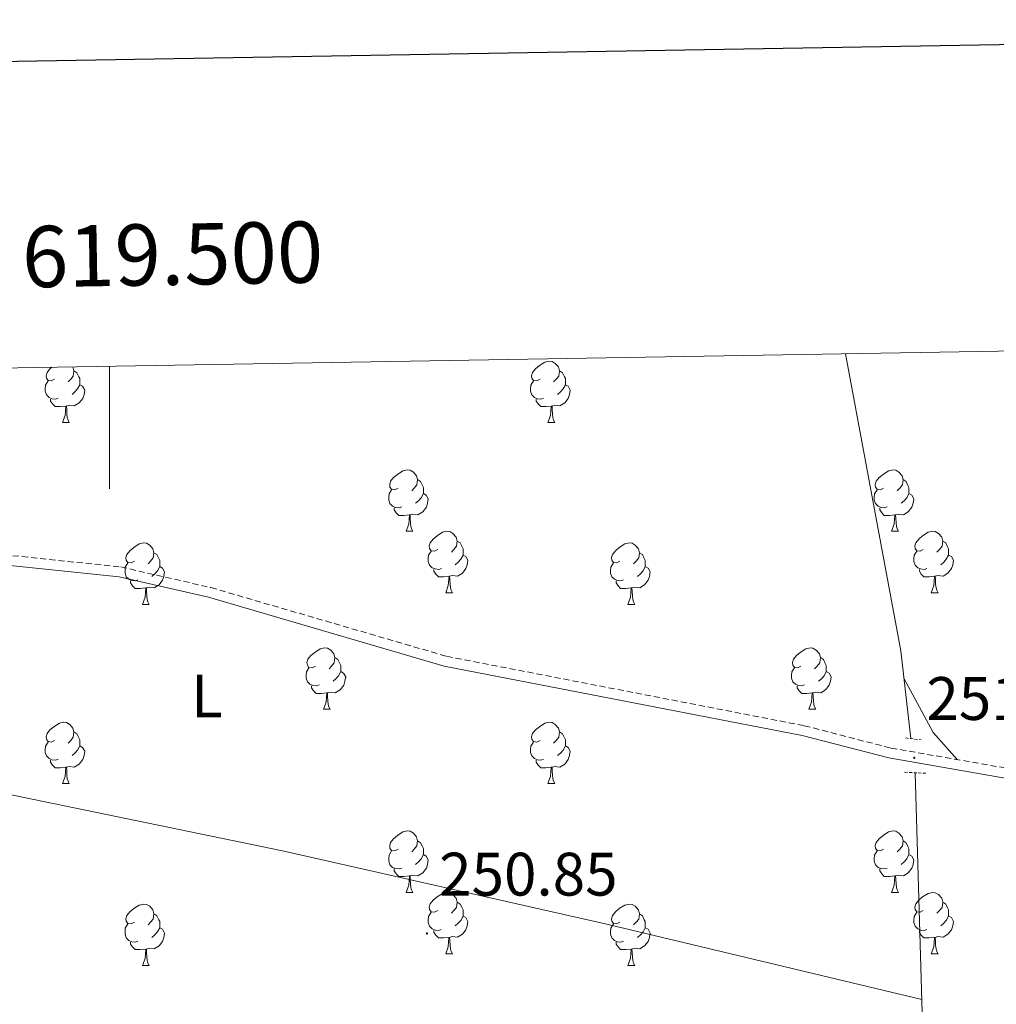
# Model space of a CAD drawing. Units: metres. Extents: x 618108 to 622613, y 4652690 to 4655735.
# Drawn here: x 619485 to 619645, y 4655316 to 4655477 of the extents above; entities that cross this region are included whole.
import ezdxf
from ezdxf.enums import TextEntityAlignment as Align

# ---------------------------------------------------------------- set-up
doc = ezdxf.new("R2010")
doc.units = ezdxf.units.M
doc.header["$MEASUREMENT"] = 0
doc.linetypes.add('TRAZOS', pattern=[0.75, 0.5, -0.25])
doc.linetypes.add('TRAZOSX2', pattern=[1.5, 1, -0.5])
for name, color, linetype, lineweight in [('Carátula', 7, 'Continuous', 5), ('Level 13', 5, 'Continuous', 0), ('Level 21', 19, 'Continuous', 0), ('Level 36', 19, 'Continuous', 40), ('Level 37', 92, 'Continuous', 0), ('Level 41', 19, 'Continuous', 0), ('Level 61', 19, 'Continuous', 0), ('Level 63', 7, 'Continuous', 0), ('Level 7', 1, 'Continuous', 0)]:
    doc.layers.add(name, color=color, linetype=linetype, lineweight=lineweight)
doc.styles.add('Arial', font='ARIAL.TTF', dxfattribs={"height": 0.2})

# ---------------------------------------------------------------- blocks, each defined once
blk = doc.blocks.new('5PATER')
at = {"layer": 'Carátula', "linetype": 'Continuous', "lineweight": 5}
h = blk.add_hatch(color=250, dxfattribs=at)
edge = h.paths.add_edge_path()
edge.add_ellipse((0, 0), major_axis=(-1.33, -1.34), ratio=0.999422, start_angle=0, end_angle=360)

msp = doc.modelspace()

# ---------------------------------------------------------------- linework, layer by layer
at = {"layer": 'Level 13', "color": 5, "linetype": 'Continuous', "lineweight": 0, "ltscale": 0.5}
for points in [[(619630.93, 4655359.51, 252.12), (619629.3, 4655373.85, 252.12), (619620.3, 4655422.38, 251.72)], [(619631.68, 4655353.94, 252.12), (619633.52, 4655290.49, 251.29), (619634.14, 4655270.96, 252.12), (619634.7, 4655256.14, 251.29), (619634.61, 4655215.97, 251.7)]]:
    msp.add_polyline3d(points, dxfattribs=at)
at = {"layer": 'Level 21', "color": 19, "linetype": 'TRAZOSX2', "lineweight": 0}
msp.add_polyline3d([(619327.72, 4655417.39, 250.46), (619375.38, 4655402.59, 250.46), (619412.96, 4655395.69, 250.46), (619454.01, 4655391.31, 250.46), (619472.3, 4655390.65, 250.46), (619501.88, 4655387.56, 250.46), (619516.6, 4655384.19, 250.92), (619555.08, 4655372.97, 250.46), (619613.55, 4655361.63, 250.46), (619627.71, 4655357.97, 251.7), (619653.75, 4655353.45, 252.15), (619691.33, 4655348.3, 251.7), (619713.09, 4655346.15, 251.7), (619745.44, 4655345.77, 251.88), (619760.75, 4655348.23, 252.63)], dxfattribs=at)
at = {"layer": 'Level 21', "color": 19, "linetype": 'Continuous', "lineweight": 0}
msp.add_polyline3d([(619663.35, 4654994.06, 252.61), (619690.69, 4655066, 253.44), (619697.56, 4655081.74, 253.44), (619707.15, 4655113.35, 252.61), (619713.55, 4655130.57, 252.19), (619726.14, 4655165.42, 254.27), (619734.13, 4655187.46, 253.86), (619744.53, 4655219.67, 254.14), (619757.43, 4655273.24, 254.27), (619761.21, 4655302.26, 253.86), (619761.68, 4655322.11, 253.86), (619760.81, 4655346.57, 252.62), (619745.56, 4655344.13, 251.88), (619713, 4655344.51, 251.7), (619691.13, 4655346.67, 251.7), (619653.5, 4655351.83, 252.15), (619627.36, 4655356.36, 251.7), (619613.19, 4655360.03, 250.46), (619554.69, 4655371.37, 250.46), (619516.19, 4655382.6, 250.92), (619501.61, 4655385.94, 250.46), (619472.18, 4655389.01, 250.46)], dxfattribs=at)
at = {"layer": 'Level 21', "color": 1, "linetype": 'TRAZOS', "lineweight": 0}
for points in [[(619630.08, 4655359.62, 252.42), (619632.63, 4655359.31, 252.42)], [(619629.92, 4655354.02, 252.42), (619633.51, 4655353.85, 252.42)]]:
    msp.add_polyline3d(points, dxfattribs=at)
at = {"layer": 'Level 36', "color": 92, "linetype": 'Continuous', "lineweight": 0}
for points in [[(619491.05, 4655418.22, 0.01), (619490.52, 4655417.95, 0.01), (619489.99, 4655418.01, 0.01), (619489.72, 4655418.38, 0.01), (619489.67, 4655418.8, 0.01), (619489.83, 4655419.32, 0.01), (619490.31, 4655419.92, 0.01), (619490.6, 4655420.17, 0.01)], [(619494.07, 4655420.23, 0.01), (619494.23, 4655419.6, 0.01), (619494.12, 4655418.75, 0.01), (619493.7, 4655418.22, 0.01), (619493.28, 4655417.79, 0.01)], [(619570.37, 4655418.22, 0.01), (619569.84, 4655417.95, 0.01), (619569.31, 4655418.01, 0.01), (619569.05, 4655418.38, 0.01), (619568.99, 4655418.8, 0.01), (619569.15, 4655419.32, 0.01), (619569.63, 4655419.92, 0.01), (619570.27, 4655420.45, 0.01), (619571.17, 4655421.03, 0.01), (619571.91, 4655421.19, 0.01), (619572.34, 4655421.14, 0.01), (619572.87, 4655420.82, 0.01), (619573.4, 4655420.24, 0.01), (619573.56, 4655419.6, 0.01), (619573.45, 4655418.75, 0.01), (619573.02, 4655418.22, 0.01), (619572.6, 4655417.79, 0.01)], [(619494.23, 4655419.6, 0.01), (619494.71, 4655419.28, 0.01), (619495.02, 4655418.64, 0.01), (619495.18, 4655418.32, 0.01), (619495.18, 4655417.74, 0.01), (619495.18, 4655417.32, 0.01), (619494.81, 4655416.63, 0.01), (619494.39, 4655416.15, 0.01), (619493.91, 4655415.73, 0.01)], [(619573.56, 4655419.6, 0.01), (619574.03, 4655419.28, 0.01), (619574.35, 4655418.64, 0.01), (619574.51, 4655418.32, 0.01), (619574.51, 4655417.74, 0.01), (619574.51, 4655417.32, 0.01), (619574.14, 4655416.63, 0.01), (619573.72, 4655416.15, 0.01), (619573.24, 4655415.73, 0.01)], [(619491.63, 4655415.14, 0.01), (619491.21, 4655414.98, 0.01), (619490.62, 4655415.04, 0.01), (619490.15, 4655415.25, 0.01), (619489.72, 4655415.67, 0.01), (619489.51, 4655416.26, 0.01), (619489.51, 4655416.68, 0.01), (619489.56, 4655417.26, 0.01), (619489.99, 4655417.95, 0.01)], [(619495.18, 4655417.32, 0.01), (619495.64, 4655417.07, 0.01), (619495.98, 4655416.45, 0.01), (619495.87, 4655415.73, 0.01), (619495.66, 4655415.09, 0.01), (619495.08, 4655414.35, 0.01), (619494.28, 4655413.87, 0.01), (619493.43, 4655413.97, 0.01), (619493, 4655413.84, 0.01)], [(619570.96, 4655415.14, 0.01), (619570.53, 4655414.98, 0.01), (619569.95, 4655415.04, 0.01), (619569.47, 4655415.25, 0.01), (619569.05, 4655415.67, 0.01), (619568.83, 4655416.26, 0.01), (619568.83, 4655416.68, 0.01), (619568.89, 4655417.26, 0.01), (619569.31, 4655417.95, 0.01)], [(619574.51, 4655417.32, 0.01), (619574.96, 4655417.07, 0.01), (619575.31, 4655416.45, 0.01), (619575.2, 4655415.73, 0.01), (619574.99, 4655415.09, 0.01), (619574.4, 4655414.35, 0.01), (619573.61, 4655413.87, 0.01), (619572.76, 4655413.97, 0.01), (619572.33, 4655413.84, 0.01)], [(619492.89, 4655413.84, 0.01), (619492, 4655413.76, 0.01), (619491.16, 4655413.76, 0.01), (619490.73, 4655414.19, 0.01), (619490.41, 4655414.66, 0.01), (619490.41, 4655414.98, 0.01)], [(619492.35, 4655411.16, 0.01), (619492.78, 4655412.32, 0.01), (619492.89, 4655413.84, 0.01), (619493, 4655413.84, 0.01), (619493.04, 4655413.26, 0.01), (619493.07, 4655412.57, 0.01), (619493.14, 4655411.96, 0.01), (619493.26, 4655411.56, 0.01), (619493.47, 4655411.16, 0.01)], [(619572.22, 4655413.84, 0.01), (619571.33, 4655413.76, 0.01), (619570.48, 4655413.76, 0.01), (619570.06, 4655414.19, 0.01), (619569.74, 4655414.66, 0.01), (619569.74, 4655414.98, 0.01)], [(619571.67, 4655411.16, 0.01), (619572.11, 4655412.32, 0.01), (619572.22, 4655413.84, 0.01), (619572.33, 4655413.84, 0.01), (619572.36, 4655413.26, 0.01), (619572.4, 4655412.57, 0.01), (619572.47, 4655411.96, 0.01), (619572.58, 4655411.56, 0.01), (619572.8, 4655411.16, 0.01)], [(619492.35, 4655411.16, 0.01), (619493.47, 4655411.16, 0.01)], [(619571.67, 4655411.16, 0.01), (619572.8, 4655411.16, 0.01)], [(619547.19, 4655400.45, 0.01), (619546.66, 4655400.18, 0.01), (619546.13, 4655400.24, 0.01), (619545.86, 4655400.61, 0.01), (619545.81, 4655401.03, 0.01), (619545.97, 4655401.55, 0.01), (619546.45, 4655402.15, 0.01), (619547.08, 4655402.68, 0.01), (619547.98, 4655403.26, 0.01), (619548.73, 4655403.42, 0.01), (619549.15, 4655403.37, 0.01), (619549.68, 4655403.05, 0.01), (619550.21, 4655402.47, 0.01), (619550.37, 4655401.83, 0.01), (619550.26, 4655400.98, 0.01), (619549.83, 4655400.45, 0.01), (619549.41, 4655400.02, 0.01)], [(619626.51, 4655400.45, 0.01), (619625.98, 4655400.18, 0.01), (619625.45, 4655400.24, 0.01), (619625.19, 4655400.61, 0.01), (619625.13, 4655401.03, 0.01), (619625.29, 4655401.55, 0.01), (619625.77, 4655402.15, 0.01), (619626.41, 4655402.68, 0.01), (619627.31, 4655403.26, 0.01), (619628.05, 4655403.42, 0.01), (619628.48, 4655403.37, 0.01), (619629.01, 4655403.05, 0.01), (619629.54, 4655402.47, 0.01), (619629.7, 4655401.83, 0.01), (619629.59, 4655400.98, 0.01), (619629.16, 4655400.45, 0.01), (619628.74, 4655400.02, 0.01)], [(619550.37, 4655401.83, 0.01), (619550.85, 4655401.51, 0.01), (619551.16, 4655400.87, 0.01), (619551.32, 4655400.55, 0.01), (619551.32, 4655399.97, 0.01), (619551.32, 4655399.55, 0.01), (619550.95, 4655398.86, 0.01), (619550.53, 4655398.38, 0.01), (619550.05, 4655397.96, 0.01)], [(619629.7, 4655401.83, 0.01), (619630.17, 4655401.51, 0.01), (619630.49, 4655400.87, 0.01), (619630.65, 4655400.55, 0.01), (619630.65, 4655399.97, 0.01), (619630.65, 4655399.55, 0.01), (619630.28, 4655398.86, 0.01), (619629.86, 4655398.38, 0.01), (619629.38, 4655397.96, 0.01)], [(619547.77, 4655397.37, 0.01), (619547.35, 4655397.21, 0.01), (619546.76, 4655397.27, 0.01), (619546.29, 4655397.48, 0.01), (619545.86, 4655397.9, 0.01), (619545.65, 4655398.49, 0.01), (619545.65, 4655398.91, 0.01), (619545.7, 4655399.49, 0.01), (619546.13, 4655400.18, 0.01)], [(619551.32, 4655399.55, 0.01), (619551.77, 4655399.3, 0.01), (619552.12, 4655398.68, 0.01), (619552.01, 4655397.96, 0.01), (619551.8, 4655397.32, 0.01), (619551.21, 4655396.58, 0.01), (619550.42, 4655396.1, 0.01), (619549.57, 4655396.2, 0.01), (619549.14, 4655396.07, 0.01)], [(619627.1, 4655397.37, 0.01), (619626.67, 4655397.21, 0.01), (619626.09, 4655397.27, 0.01), (619625.61, 4655397.48, 0.01), (619625.19, 4655397.9, 0.01), (619624.97, 4655398.49, 0.01), (619624.97, 4655398.91, 0.01), (619625.03, 4655399.49, 0.01), (619625.45, 4655400.18, 0.01)], [(619630.65, 4655399.55, 0.01), (619631.1, 4655399.3, 0.01), (619631.45, 4655398.68, 0.01), (619631.34, 4655397.96, 0.01), (619631.13, 4655397.32, 0.01), (619630.54, 4655396.58, 0.01), (619629.75, 4655396.1, 0.01), (619628.9, 4655396.2, 0.01), (619628.47, 4655396.07, 0.01)], [(619549.03, 4655396.07, 0.01), (619548.14, 4655395.99, 0.01), (619547.29, 4655395.99, 0.01), (619546.87, 4655396.42, 0.01), (619546.55, 4655396.89, 0.01), (619546.55, 4655397.21, 0.01)], [(619548.49, 4655393.39, 0.01), (619548.92, 4655394.55, 0.01), (619549.03, 4655396.07, 0.01), (619549.14, 4655396.07, 0.01), (619549.17, 4655395.49, 0.01), (619549.21, 4655394.8, 0.01), (619549.28, 4655394.19, 0.01), (619549.39, 4655393.79, 0.01), (619549.61, 4655393.39, 0.01)], [(619628.36, 4655396.07, 0.01), (619627.47, 4655395.99, 0.01), (619626.62, 4655395.99, 0.01), (619626.2, 4655396.42, 0.01), (619625.88, 4655396.89, 0.01), (619625.88, 4655397.21, 0.01)], [(619627.81, 4655393.39, 0.01), (619628.25, 4655394.55, 0.01), (619628.36, 4655396.07, 0.01), (619628.47, 4655396.07, 0.01), (619628.5, 4655395.49, 0.01), (619628.54, 4655394.8, 0.01), (619628.61, 4655394.19, 0.01), (619628.72, 4655393.79, 0.01), (619628.94, 4655393.39, 0.01)], [(619548.49, 4655393.39, 0.01), (619549.61, 4655393.39, 0.01)], [(619553.66, 4655390.41, 0.01), (619553.13, 4655390.15, 0.01), (619552.6, 4655390.2, 0.01), (619552.33, 4655390.57, 0.01), (619552.28, 4655391, 0.01), (619552.44, 4655391.52, 0.01), (619552.92, 4655392.11, 0.01), (619553.55, 4655392.64, 0.01), (619554.45, 4655393.23, 0.01), (619555.2, 4655393.39, 0.01), (619555.63, 4655393.33, 0.01), (619556.15, 4655393.02, 0.01), (619556.69, 4655392.43, 0.01), (619556.85, 4655391.79, 0.01), (619556.73, 4655390.94, 0.01), (619556.31, 4655390.41, 0.01), (619555.89, 4655389.99, 0.01)], [(619627.81, 4655393.39, 0.01), (619628.94, 4655393.39, 0.01)], [(619632.99, 4655390.41, 0.01), (619632.46, 4655390.15, 0.01), (619631.93, 4655390.2, 0.01), (619631.66, 4655390.57, 0.01), (619631.61, 4655391, 0.01), (619631.77, 4655391.52, 0.01), (619632.25, 4655392.11, 0.01), (619632.88, 4655392.64, 0.01), (619633.78, 4655393.23, 0.01), (619634.53, 4655393.39, 0.01), (619634.95, 4655393.33, 0.01), (619635.48, 4655393.02, 0.01), (619636.01, 4655392.43, 0.01), (619636.17, 4655391.79, 0.01), (619636.06, 4655390.94, 0.01), (619635.64, 4655390.41, 0.01), (619635.22, 4655389.99, 0.01)], [(619504.11, 4655388.51, 0.01), (619503.57, 4655388.24, 0.01), (619503.05, 4655388.3, 0.01), (619502.78, 4655388.67, 0.01), (619502.73, 4655389.09, 0.01), (619502.89, 4655389.61, 0.01), (619503.37, 4655390.21, 0.01), (619504, 4655390.74, 0.01), (619504.9, 4655391.32, 0.01), (619505.65, 4655391.48, 0.01), (619506.07, 4655391.43, 0.01), (619506.6, 4655391.11, 0.01), (619507.13, 4655390.53, 0.01), (619507.29, 4655389.89, 0.01), (619507.18, 4655389.04, 0.01), (619506.75, 4655388.51, 0.01), (619506.33, 4655388.08, 0.01)], [(619556.85, 4655391.79, 0.01), (619557.32, 4655391.48, 0.01), (619557.63, 4655390.84, 0.01), (619557.79, 4655390.52, 0.01), (619557.79, 4655389.94, 0.01), (619557.79, 4655389.51, 0.01), (619557.43, 4655388.82, 0.01), (619557.01, 4655388.34, 0.01), (619556.53, 4655387.92, 0.01)], [(619583.43, 4655388.51, 0.01), (619582.9, 4655388.24, 0.01), (619582.37, 4655388.3, 0.01), (619582.11, 4655388.67, 0.01), (619582.05, 4655389.09, 0.01), (619582.21, 4655389.61, 0.01), (619582.69, 4655390.21, 0.01), (619583.33, 4655390.74, 0.01), (619584.23, 4655391.32, 0.01), (619584.97, 4655391.48, 0.01), (619585.4, 4655391.43, 0.01), (619585.93, 4655391.11, 0.01), (619586.46, 4655390.53, 0.01), (619586.62, 4655389.89, 0.01), (619586.51, 4655389.04, 0.01), (619586.08, 4655388.51, 0.01), (619585.66, 4655388.08, 0.01)], [(619636.17, 4655391.79, 0.01), (619636.65, 4655391.48, 0.01), (619636.96, 4655390.84, 0.01), (619637.12, 4655390.52, 0.01), (619637.12, 4655389.94, 0.01), (619637.12, 4655389.51, 0.01), (619636.75, 4655388.82, 0.01), (619636.33, 4655388.34, 0.01), (619635.85, 4655387.92, 0.01)], [(619507.29, 4655389.89, 0.01), (619507.77, 4655389.57, 0.01), (619508.08, 4655388.93, 0.01), (619508.24, 4655388.61, 0.01), (619508.24, 4655388.03, 0.01), (619508.24, 4655387.61, 0.01), (619507.87, 4655386.92, 0.01), (619507.45, 4655386.44, 0.01), (619506.97, 4655386.02, 0.01)], [(619554.25, 4655387.33, 0.01), (619553.82, 4655387.17, 0.01), (619553.23, 4655387.23, 0.01), (619552.76, 4655387.44, 0.01), (619552.33, 4655387.87, 0.01), (619552.12, 4655388.45, 0.01), (619552.12, 4655388.87, 0.01), (619552.17, 4655389.46, 0.01), (619552.6, 4655390.15, 0.01)], [(619557.79, 4655389.51, 0.01), (619558.25, 4655389.26, 0.01), (619558.59, 4655388.65, 0.01), (619558.49, 4655387.92, 0.01), (619558.27, 4655387.28, 0.01), (619557.69, 4655386.54, 0.01), (619556.89, 4655386.06, 0.01), (619556.05, 4655386.17, 0.01), (619555.61, 4655386.04, 0.01)], [(619586.62, 4655389.89, 0.01), (619587.09, 4655389.57, 0.01), (619587.41, 4655388.93, 0.01), (619587.57, 4655388.61, 0.01), (619587.57, 4655388.03, 0.01), (619587.57, 4655387.61, 0.01), (619587.2, 4655386.92, 0.01), (619586.78, 4655386.44, 0.01), (619586.3, 4655386.02, 0.01)], [(619633.57, 4655387.33, 0.01), (619633.15, 4655387.17, 0.01), (619632.56, 4655387.23, 0.01), (619632.09, 4655387.44, 0.01), (619631.66, 4655387.87, 0.01), (619631.45, 4655388.45, 0.01), (619631.45, 4655388.87, 0.01), (619631.5, 4655389.46, 0.01), (619631.93, 4655390.15, 0.01)], [(619637.12, 4655389.51, 0.01), (619637.58, 4655389.26, 0.01), (619637.92, 4655388.65, 0.01), (619637.81, 4655387.92, 0.01), (619637.6, 4655387.28, 0.01), (619637.02, 4655386.54, 0.01), (619636.22, 4655386.06, 0.01), (619635.37, 4655386.17, 0.01), (619634.94, 4655386.04, 0.01)], [(619504.69, 4655385.43, 0.01), (619504.27, 4655385.27, 0.01), (619503.68, 4655385.33, 0.01), (619503.21, 4655385.54, 0.01), (619502.78, 4655385.96, 0.01), (619502.57, 4655386.55, 0.01), (619502.57, 4655386.97, 0.01), (619502.62, 4655387.55, 0.01), (619503.05, 4655388.24, 0.01)], [(619584.02, 4655385.43, 0.01), (619583.59, 4655385.27, 0.01), (619583.01, 4655385.33, 0.01), (619582.53, 4655385.54, 0.01), (619582.11, 4655385.96, 0.01), (619581.89, 4655386.55, 0.01), (619581.89, 4655386.97, 0.01), (619581.95, 4655387.55, 0.01), (619582.37, 4655388.24, 0.01)], [(619508.24, 4655387.61, 0.01), (619508.69, 4655387.36, 0.01), (619509.04, 4655386.74, 0.01), (619508.93, 4655386.02, 0.01), (619508.72, 4655385.38, 0.01), (619508.13, 4655384.64, 0.01), (619507.34, 4655384.16, 0.01), (619506.49, 4655384.26, 0.01), (619506.06, 4655384.13, 0.01)], [(619555.51, 4655386.04, 0.01), (619554.61, 4655385.95, 0.01), (619553.77, 4655385.95, 0.01), (619553.35, 4655386.38, 0.01), (619553.03, 4655386.86, 0.01), (619553.03, 4655387.17, 0.01)], [(619587.57, 4655387.61, 0.01), (619588.02, 4655387.36, 0.01), (619588.37, 4655386.74, 0.01), (619588.26, 4655386.02, 0.01), (619588.05, 4655385.38, 0.01), (619587.46, 4655384.64, 0.01), (619586.67, 4655384.16, 0.01), (619585.82, 4655384.26, 0.01), (619585.39, 4655384.13, 0.01)], [(619634.83, 4655386.04, 0.01), (619633.94, 4655385.95, 0.01), (619633.1, 4655385.95, 0.01), (619632.67, 4655386.38, 0.01), (619632.35, 4655386.86, 0.01), (619632.35, 4655387.17, 0.01)], [(619632.75, 4655316.88, 251.64), (619581.49, 4655329.16, 248.79), (619528.32, 4655341.19, 249.97), (619455.44, 4655356.24, 249.14), (619397.57, 4655372.13, 249.14), (619369.9, 4655378.21, 248.94), (619342.64, 4655385.41, 250.07)], [(619505.95, 4655384.13, 0.01), (619505.06, 4655384.05, 0.01), (619504.21, 4655384.05, 0.01), (619503.79, 4655384.48, 0.01), (619503.47, 4655384.95, 0.01), (619503.47, 4655385.27, 0.01)], [(619554.96, 4655383.35, 0.01), (619555.39, 4655384.51, 0.01), (619555.51, 4655386.04, 0.01), (619555.61, 4655386.04, 0.01), (619555.65, 4655385.45, 0.01), (619555.69, 4655384.77, 0.01), (619555.75, 4655384.15, 0.01), (619555.87, 4655383.75, 0.01), (619556.09, 4655383.35, 0.01)], [(619585.28, 4655384.13, 0.01), (619584.39, 4655384.05, 0.01), (619583.54, 4655384.05, 0.01), (619583.12, 4655384.48, 0.01), (619582.8, 4655384.95, 0.01), (619582.8, 4655385.27, 0.01)], [(619634.29, 4655383.35, 0.01), (619634.72, 4655384.51, 0.01), (619634.83, 4655386.04, 0.01), (619634.94, 4655386.04, 0.01), (619634.98, 4655385.45, 0.01), (619635.01, 4655384.77, 0.01), (619635.08, 4655384.15, 0.01), (619635.2, 4655383.75, 0.01), (619635.41, 4655383.35, 0.01)], [(619505.41, 4655381.45, 0.01), (619505.84, 4655382.61, 0.01), (619505.95, 4655384.13, 0.01), (619506.06, 4655384.13, 0.01), (619506.09, 4655383.55, 0.01), (619506.13, 4655382.86, 0.01), (619506.2, 4655382.25, 0.01), (619506.31, 4655381.85, 0.01), (619506.53, 4655381.45, 0.01)], [(619554.96, 4655383.35, 0.01), (619556.09, 4655383.35, 0.01)], [(619584.73, 4655381.45, 0.01), (619585.17, 4655382.61, 0.01), (619585.28, 4655384.13, 0.01), (619585.39, 4655384.13, 0.01), (619585.42, 4655383.55, 0.01), (619585.46, 4655382.86, 0.01), (619585.53, 4655382.25, 0.01), (619585.64, 4655381.85, 0.01), (619585.86, 4655381.45, 0.01)], [(619634.29, 4655383.35, 0.01), (619635.41, 4655383.35, 0.01)], [(619505.41, 4655381.45, 0.01), (619506.53, 4655381.45, 0.01)], [(619584.73, 4655381.45, 0.01), (619585.86, 4655381.45, 0.01)], [(619533.68, 4655371.37, 0.01), (619533.15, 4655371.1, 0.01), (619532.62, 4655371.16, 0.01), (619532.36, 4655371.53, 0.01), (619532.3, 4655371.95, 0.01), (619532.46, 4655372.47, 0.01), (619532.94, 4655373.07, 0.01), (619533.58, 4655373.6, 0.01), (619534.48, 4655374.18, 0.01), (619535.22, 4655374.34, 0.01), (619535.65, 4655374.29, 0.01), (619536.18, 4655373.97, 0.01), (619536.71, 4655373.39, 0.01), (619536.87, 4655372.75, 0.01), (619536.76, 4655371.9, 0.01), (619536.33, 4655371.37, 0.01), (619535.91, 4655370.94, 0.01)], [(619613.01, 4655371.37, 0.01), (619612.48, 4655371.1, 0.01), (619611.95, 4655371.16, 0.01), (619611.68, 4655371.53, 0.01), (619611.63, 4655371.95, 0.01), (619611.79, 4655372.47, 0.01), (619612.27, 4655373.07, 0.01), (619612.9, 4655373.6, 0.01), (619613.8, 4655374.18, 0.01), (619614.55, 4655374.34, 0.01), (619614.97, 4655374.29, 0.01), (619615.5, 4655373.97, 0.01), (619616.03, 4655373.39, 0.01), (619616.19, 4655372.75, 0.01), (619616.08, 4655371.9, 0.01), (619615.66, 4655371.37, 0.01), (619615.24, 4655370.94, 0.01)], [(619536.87, 4655372.75, 0.01), (619537.34, 4655372.43, 0.01), (619537.66, 4655371.79, 0.01), (619537.82, 4655371.47, 0.01), (619537.82, 4655370.89, 0.01), (619537.82, 4655370.47, 0.01), (619537.45, 4655369.78, 0.01), (619537.03, 4655369.3, 0.01), (619536.55, 4655368.88, 0.01)], [(619616.19, 4655372.75, 0.01), (619616.67, 4655372.43, 0.01), (619616.98, 4655371.79, 0.01), (619617.14, 4655371.47, 0.01), (619617.14, 4655370.89, 0.01), (619617.14, 4655370.47, 0.01), (619616.77, 4655369.78, 0.01), (619616.35, 4655369.3, 0.01), (619615.87, 4655368.88, 0.01)], [(619534.27, 4655368.29, 0.01), (619533.84, 4655368.13, 0.01), (619533.26, 4655368.19, 0.01), (619532.78, 4655368.4, 0.01), (619532.36, 4655368.82, 0.01), (619532.14, 4655369.41, 0.01), (619532.14, 4655369.83, 0.01), (619532.2, 4655370.41, 0.01), (619532.62, 4655371.1, 0.01)], [(619537.82, 4655370.47, 0.01), (619538.27, 4655370.22, 0.01), (619538.62, 4655369.6, 0.01), (619538.51, 4655368.88, 0.01), (619538.3, 4655368.24, 0.01), (619537.71, 4655367.5, 0.01), (619536.92, 4655367.02, 0.01), (619536.07, 4655367.12, 0.01), (619535.64, 4655366.99, 0.01)], [(619613.59, 4655368.29, 0.01), (619613.17, 4655368.13, 0.01), (619612.58, 4655368.19, 0.01), (619612.11, 4655368.4, 0.01), (619611.68, 4655368.82, 0.01), (619611.47, 4655369.41, 0.01), (619611.47, 4655369.83, 0.01), (619611.52, 4655370.41, 0.01), (619611.95, 4655371.1, 0.01)], [(619617.14, 4655370.47, 0.01), (619617.6, 4655370.22, 0.01), (619617.94, 4655369.6, 0.01), (619617.83, 4655368.88, 0.01), (619617.62, 4655368.24, 0.01), (619617.04, 4655367.5, 0.01), (619616.24, 4655367.02, 0.01), (619615.39, 4655367.12, 0.01), (619614.96, 4655366.99, 0.01)], [(619638.53, 4655356.09, 253.02), (619634.62, 4655360.54, 253.02), (619629.81, 4655369.39, 253.02)], [(619535.53, 4655366.99, 0.01), (619534.64, 4655366.91, 0.01), (619533.79, 4655366.91, 0.01), (619533.37, 4655367.34, 0.01), (619533.05, 4655367.81, 0.01), (619533.05, 4655368.13, 0.01)], [(619534.98, 4655364.31, 0.01), (619535.42, 4655365.47, 0.01), (619535.53, 4655366.99, 0.01), (619535.64, 4655366.99, 0.01), (619535.67, 4655366.41, 0.01), (619535.71, 4655365.72, 0.01), (619535.78, 4655365.11, 0.01), (619535.89, 4655364.71, 0.01), (619536.11, 4655364.31, 0.01)], [(619614.85, 4655366.99, 0.01), (619613.96, 4655366.91, 0.01), (619613.12, 4655366.91, 0.01), (619612.69, 4655367.34, 0.01), (619612.37, 4655367.81, 0.01), (619612.37, 4655368.13, 0.01)], [(619614.31, 4655364.31, 0.01), (619614.74, 4655365.47, 0.01), (619614.85, 4655366.99, 0.01), (619614.96, 4655366.99, 0.01), (619615, 4655366.41, 0.01), (619615.03, 4655365.72, 0.01), (619615.1, 4655365.11, 0.01), (619615.22, 4655364.71, 0.01), (619615.43, 4655364.31, 0.01)], [(619534.98, 4655364.31, 0.01), (619536.11, 4655364.31, 0.01)], [(619614.31, 4655364.31, 0.01), (619615.43, 4655364.31, 0.01)], [(619491.05, 4655359.23, 0.01), (619490.52, 4655358.96, 0.01), (619489.99, 4655359.02, 0.01), (619489.72, 4655359.39, 0.01), (619489.67, 4655359.81, 0.01), (619489.83, 4655360.33, 0.01), (619490.31, 4655360.93, 0.01), (619490.94, 4655361.46, 0.01), (619491.84, 4655362.04, 0.01), (619492.59, 4655362.2, 0.01), (619493.01, 4655362.15, 0.01), (619493.54, 4655361.83, 0.01), (619494.07, 4655361.25, 0.01), (619494.23, 4655360.61, 0.01), (619494.12, 4655359.76, 0.01), (619493.7, 4655359.23, 0.01), (619493.28, 4655358.8, 0.01)], [(619570.37, 4655359.23, 0.01), (619569.84, 4655358.96, 0.01), (619569.31, 4655359.02, 0.01), (619569.05, 4655359.39, 0.01), (619568.99, 4655359.81, 0.01), (619569.15, 4655360.33, 0.01), (619569.63, 4655360.93, 0.01), (619570.27, 4655361.46, 0.01), (619571.17, 4655362.04, 0.01), (619571.91, 4655362.2, 0.01), (619572.34, 4655362.15, 0.01), (619572.87, 4655361.83, 0.01), (619573.4, 4655361.25, 0.01), (619573.56, 4655360.61, 0.01), (619573.45, 4655359.76, 0.01), (619573.02, 4655359.23, 0.01), (619572.6, 4655358.8, 0.01)], [(619494.23, 4655360.61, 0.01), (619494.71, 4655360.29, 0.01), (619495.02, 4655359.65, 0.01), (619495.18, 4655359.33, 0.01), (619495.18, 4655358.75, 0.01), (619495.18, 4655358.33, 0.01), (619494.81, 4655357.64, 0.01), (619494.39, 4655357.16, 0.01), (619493.91, 4655356.74, 0.01)], [(619573.56, 4655360.61, 0.01), (619574.03, 4655360.29, 0.01), (619574.35, 4655359.65, 0.01), (619574.51, 4655359.33, 0.01), (619574.51, 4655358.75, 0.01), (619574.51, 4655358.33, 0.01), (619574.14, 4655357.64, 0.01), (619573.72, 4655357.16, 0.01), (619573.24, 4655356.74, 0.01)], [(619491.63, 4655356.15, 0.01), (619491.21, 4655355.99, 0.01), (619490.62, 4655356.05, 0.01), (619490.15, 4655356.26, 0.01), (619489.72, 4655356.68, 0.01), (619489.51, 4655357.27, 0.01), (619489.51, 4655357.69, 0.01), (619489.56, 4655358.27, 0.01), (619489.99, 4655358.96, 0.01)], [(619570.96, 4655356.15, 0.01), (619570.53, 4655355.99, 0.01), (619569.95, 4655356.05, 0.01), (619569.47, 4655356.26, 0.01), (619569.05, 4655356.68, 0.01), (619568.83, 4655357.27, 0.01), (619568.83, 4655357.69, 0.01), (619568.89, 4655358.27, 0.01), (619569.31, 4655358.96, 0.01)], [(619495.18, 4655358.33, 0.01), (619495.64, 4655358.08, 0.01), (619495.98, 4655357.46, 0.01), (619495.87, 4655356.74, 0.01), (619495.66, 4655356.1, 0.01), (619495.08, 4655355.36, 0.01), (619494.28, 4655354.88, 0.01), (619493.43, 4655354.98, 0.01), (619493, 4655354.85, 0.01)], [(619574.51, 4655358.33, 0.01), (619574.96, 4655358.08, 0.01), (619575.31, 4655357.46, 0.01), (619575.2, 4655356.74, 0.01), (619574.99, 4655356.1, 0.01), (619574.4, 4655355.36, 0.01), (619573.61, 4655354.88, 0.01), (619572.76, 4655354.98, 0.01), (619572.33, 4655354.85, 0.01)], [(619492.89, 4655354.85, 0.01), (619492, 4655354.77, 0.01), (619491.16, 4655354.77, 0.01), (619490.73, 4655355.2, 0.01), (619490.41, 4655355.67, 0.01), (619490.41, 4655355.99, 0.01)], [(619572.22, 4655354.85, 0.01), (619571.33, 4655354.77, 0.01), (619570.48, 4655354.77, 0.01), (619570.06, 4655355.2, 0.01), (619569.74, 4655355.67, 0.01), (619569.74, 4655355.99, 0.01)], [(619492.35, 4655352.17, 0.01), (619492.78, 4655353.33, 0.01), (619492.89, 4655354.85, 0.01), (619493, 4655354.85, 0.01), (619493.04, 4655354.27, 0.01), (619493.07, 4655353.58, 0.01), (619493.14, 4655352.97, 0.01), (619493.26, 4655352.57, 0.01), (619493.47, 4655352.17, 0.01)], [(619571.67, 4655352.17, 0.01), (619572.11, 4655353.33, 0.01), (619572.22, 4655354.85, 0.01), (619572.33, 4655354.85, 0.01), (619572.36, 4655354.27, 0.01), (619572.4, 4655353.58, 0.01), (619572.47, 4655352.97, 0.01), (619572.58, 4655352.57, 0.01), (619572.8, 4655352.17, 0.01)], [(619492.35, 4655352.17, 0.01), (619493.47, 4655352.17, 0.01)], [(619571.67, 4655352.17, 0.01), (619572.8, 4655352.17, 0.01)], [(619547.19, 4655341.46, 0.01), (619546.65, 4655341.19, 0.01), (619546.13, 4655341.25, 0.01), (619545.86, 4655341.62, 0.01), (619545.81, 4655342.04, 0.01), (619545.97, 4655342.56, 0.01), (619546.45, 4655343.16, 0.01), (619547.08, 4655343.69, 0.01), (619547.98, 4655344.27, 0.01), (619548.73, 4655344.43, 0.01), (619549.15, 4655344.38, 0.01), (619549.68, 4655344.06, 0.01), (619550.21, 4655343.48, 0.01), (619550.37, 4655342.84, 0.01), (619550.26, 4655341.99, 0.01), (619549.83, 4655341.46, 0.01), (619549.41, 4655341.03, 0.01)], [(619626.51, 4655341.46, 0.01), (619625.98, 4655341.19, 0.01), (619625.45, 4655341.25, 0.01), (619625.19, 4655341.62, 0.01), (619625.13, 4655342.04, 0.01), (619625.29, 4655342.56, 0.01), (619625.77, 4655343.16, 0.01), (619626.41, 4655343.69, 0.01), (619627.31, 4655344.27, 0.01), (619628.05, 4655344.43, 0.01), (619628.48, 4655344.38, 0.01), (619629.01, 4655344.06, 0.01), (619629.54, 4655343.48, 0.01), (619629.7, 4655342.84, 0.01), (619629.59, 4655341.99, 0.01), (619629.16, 4655341.46, 0.01), (619628.74, 4655341.03, 0.01)], [(619550.37, 4655342.84, 0.01), (619550.85, 4655342.52, 0.01), (619551.16, 4655341.88, 0.01), (619551.32, 4655341.56, 0.01), (619551.32, 4655340.98, 0.01), (619551.32, 4655340.56, 0.01), (619550.95, 4655339.87, 0.01), (619550.53, 4655339.39, 0.01), (619550.05, 4655338.97, 0.01)], [(619629.7, 4655342.84, 0.01), (619630.17, 4655342.52, 0.01), (619630.49, 4655341.88, 0.01), (619630.65, 4655341.56, 0.01), (619630.65, 4655340.98, 0.01), (619630.65, 4655340.56, 0.01), (619630.28, 4655339.87, 0.01), (619629.86, 4655339.39, 0.01), (619629.38, 4655338.97, 0.01)], [(619547.77, 4655338.38, 0.01), (619547.35, 4655338.22, 0.01), (619546.76, 4655338.28, 0.01), (619546.29, 4655338.49, 0.01), (619545.86, 4655338.91, 0.01), (619545.65, 4655339.5, 0.01), (619545.65, 4655339.92, 0.01), (619545.7, 4655340.5, 0.01), (619546.13, 4655341.19, 0.01)], [(619627.1, 4655338.38, 0.01), (619626.67, 4655338.22, 0.01), (619626.09, 4655338.28, 0.01), (619625.61, 4655338.49, 0.01), (619625.19, 4655338.91, 0.01), (619624.97, 4655339.5, 0.01), (619624.97, 4655339.92, 0.01), (619625.03, 4655340.5, 0.01), (619625.45, 4655341.19, 0.01)], [(619551.32, 4655340.56, 0.01), (619551.77, 4655340.31, 0.01), (619552.12, 4655339.69, 0.01), (619552.01, 4655338.97, 0.01), (619551.8, 4655338.33, 0.01), (619551.21, 4655337.59, 0.01), (619550.42, 4655337.11, 0.01), (619549.57, 4655337.21, 0.01), (619549.14, 4655337.08, 0.01)], [(619630.65, 4655340.56, 0.01), (619631.1, 4655340.31, 0.01), (619631.45, 4655339.69, 0.01), (619631.34, 4655338.97, 0.01), (619631.13, 4655338.33, 0.01), (619630.54, 4655337.59, 0.01), (619629.75, 4655337.11, 0.01), (619628.9, 4655337.21, 0.01), (619628.47, 4655337.08, 0.01)], [(619549.03, 4655337.08, 0.01), (619548.14, 4655337, 0.01), (619547.29, 4655337, 0.01), (619546.87, 4655337.43, 0.01), (619546.55, 4655337.9, 0.01), (619546.55, 4655338.22, 0.01)], [(619628.36, 4655337.08, 0.01), (619627.47, 4655337, 0.01), (619626.62, 4655337, 0.01), (619626.2, 4655337.43, 0.01), (619625.88, 4655337.9, 0.01), (619625.88, 4655338.22, 0.01)], [(619548.49, 4655334.4, 0.01), (619548.92, 4655335.56, 0.01), (619549.03, 4655337.08, 0.01), (619549.14, 4655337.08, 0.01), (619549.17, 4655336.5, 0.01), (619549.21, 4655335.81, 0.01), (619549.28, 4655335.2, 0.01), (619549.39, 4655334.8, 0.01), (619549.61, 4655334.4, 0.01)], [(619627.81, 4655334.4, 0.01), (619628.25, 4655335.56, 0.01), (619628.36, 4655337.08, 0.01), (619628.47, 4655337.08, 0.01), (619628.5, 4655336.5, 0.01), (619628.54, 4655335.81, 0.01), (619628.61, 4655335.2, 0.01), (619628.72, 4655334.8, 0.01), (619628.94, 4655334.4, 0.01)], [(619548.49, 4655334.4, 0.01), (619549.61, 4655334.4, 0.01)], [(619553.66, 4655331.42, 0.01), (619553.13, 4655331.16, 0.01), (619552.6, 4655331.21, 0.01), (619552.33, 4655331.58, 0.01), (619552.28, 4655332.01, 0.01), (619552.44, 4655332.53, 0.01), (619552.92, 4655333.12, 0.01), (619553.55, 4655333.65, 0.01), (619554.45, 4655334.24, 0.01), (619555.2, 4655334.4, 0.01), (619555.63, 4655334.34, 0.01), (619556.15, 4655334.03, 0.01), (619556.69, 4655333.44, 0.01), (619556.85, 4655332.8, 0.01), (619556.73, 4655331.95, 0.01), (619556.31, 4655331.42, 0.01), (619555.89, 4655331, 0.01)], [(619627.81, 4655334.4, 0.01), (619628.94, 4655334.4, 0.01)], [(619632.99, 4655331.42, 0.01), (619632.46, 4655331.16, 0.01), (619631.93, 4655331.21, 0.01), (619631.66, 4655331.58, 0.01), (619631.61, 4655332.01, 0.01), (619631.77, 4655332.53, 0.01), (619632.25, 4655333.12, 0.01), (619632.88, 4655333.65, 0.01), (619633.78, 4655334.24, 0.01), (619634.53, 4655334.4, 0.01), (619634.95, 4655334.34, 0.01), (619635.48, 4655334.03, 0.01), (619636.01, 4655333.44, 0.01), (619636.17, 4655332.8, 0.01), (619636.06, 4655331.95, 0.01), (619635.64, 4655331.42, 0.01), (619635.22, 4655331, 0.01)], [(619504.11, 4655329.52, 0.01), (619503.57, 4655329.25, 0.01), (619503.05, 4655329.31, 0.01), (619502.78, 4655329.68, 0.01), (619502.73, 4655330.1, 0.01), (619502.89, 4655330.62, 0.01), (619503.37, 4655331.22, 0.01), (619504, 4655331.75, 0.01), (619504.9, 4655332.33, 0.01), (619505.65, 4655332.49, 0.01), (619506.07, 4655332.44, 0.01), (619506.6, 4655332.12, 0.01), (619507.13, 4655331.54, 0.01), (619507.29, 4655330.9, 0.01), (619507.18, 4655330.05, 0.01), (619506.75, 4655329.52, 0.01), (619506.33, 4655329.09, 0.01)], [(619556.85, 4655332.8, 0.01), (619557.32, 4655332.49, 0.01), (619557.63, 4655331.85, 0.01), (619557.79, 4655331.53, 0.01), (619557.79, 4655330.95, 0.01), (619557.79, 4655330.52, 0.01), (619557.42, 4655329.83, 0.01), (619557, 4655329.35, 0.01), (619556.52, 4655328.93, 0.01)], [(619583.43, 4655329.52, 0.01), (619582.9, 4655329.25, 0.01), (619582.37, 4655329.31, 0.01), (619582.11, 4655329.68, 0.01), (619582.05, 4655330.1, 0.01), (619582.21, 4655330.62, 0.01), (619582.69, 4655331.22, 0.01), (619583.33, 4655331.75, 0.01), (619584.23, 4655332.33, 0.01), (619584.97, 4655332.49, 0.01), (619585.4, 4655332.44, 0.01), (619585.93, 4655332.12, 0.01), (619586.46, 4655331.54, 0.01), (619586.62, 4655330.9, 0.01), (619586.51, 4655330.05, 0.01), (619586.08, 4655329.52, 0.01), (619585.66, 4655329.09, 0.01)], [(619636.17, 4655332.8, 0.01), (619636.65, 4655332.49, 0.01), (619636.96, 4655331.85, 0.01), (619637.12, 4655331.53, 0.01), (619637.12, 4655330.95, 0.01), (619637.12, 4655330.52, 0.01), (619636.75, 4655329.83, 0.01), (619636.33, 4655329.35, 0.01), (619635.85, 4655328.93, 0.01)], [(619507.29, 4655330.9, 0.01), (619507.77, 4655330.58, 0.01), (619508.08, 4655329.94, 0.01), (619508.24, 4655329.62, 0.01), (619508.24, 4655329.04, 0.01), (619508.24, 4655328.62, 0.01), (619507.87, 4655327.93, 0.01), (619507.45, 4655327.45, 0.01), (619506.97, 4655327.03, 0.01)], [(619554.24, 4655328.34, 0.01), (619553.82, 4655328.18, 0.01), (619553.23, 4655328.24, 0.01), (619552.76, 4655328.45, 0.01), (619552.33, 4655328.88, 0.01), (619552.12, 4655329.46, 0.01), (619552.12, 4655329.88, 0.01), (619552.17, 4655330.47, 0.01), (619552.6, 4655331.16, 0.01)], [(619557.79, 4655330.52, 0.01), (619558.25, 4655330.27, 0.01), (619558.59, 4655329.66, 0.01), (619558.48, 4655328.93, 0.01), (619558.27, 4655328.29, 0.01), (619557.69, 4655327.55, 0.01), (619556.89, 4655327.07, 0.01), (619556.04, 4655327.18, 0.01), (619555.61, 4655327.05, 0.01)], [(619586.62, 4655330.9, 0.01), (619587.09, 4655330.58, 0.01), (619587.41, 4655329.94, 0.01), (619587.57, 4655329.62, 0.01), (619587.57, 4655329.04, 0.01), (619587.57, 4655328.62, 0.01), (619587.2, 4655327.93, 0.01), (619586.78, 4655327.45, 0.01), (619586.3, 4655327.03, 0.01)], [(619633.57, 4655328.34, 0.01), (619633.15, 4655328.18, 0.01), (619632.56, 4655328.24, 0.01), (619632.09, 4655328.45, 0.01), (619631.66, 4655328.88, 0.01), (619631.45, 4655329.46, 0.01), (619631.45, 4655329.88, 0.01), (619631.5, 4655330.47, 0.01), (619631.93, 4655331.16, 0.01)], [(619637.12, 4655330.52, 0.01), (619637.58, 4655330.27, 0.01), (619637.92, 4655329.66, 0.01), (619637.81, 4655328.93, 0.01), (619637.6, 4655328.29, 0.01), (619637.02, 4655327.55, 0.01), (619636.22, 4655327.07, 0.01), (619635.37, 4655327.18, 0.01), (619634.94, 4655327.05, 0.01)], [(619504.69, 4655326.44, 0.01), (619504.27, 4655326.28, 0.01), (619503.68, 4655326.34, 0.01), (619503.21, 4655326.55, 0.01), (619502.78, 4655326.97, 0.01), (619502.57, 4655327.56, 0.01), (619502.57, 4655327.98, 0.01), (619502.62, 4655328.56, 0.01), (619503.05, 4655329.25, 0.01)], [(619508.24, 4655328.62, 0.01), (619508.69, 4655328.37, 0.01), (619509.04, 4655327.75, 0.01), (619508.93, 4655327.03, 0.01), (619508.72, 4655326.39, 0.01), (619508.13, 4655325.65, 0.01), (619507.34, 4655325.17, 0.01), (619506.49, 4655325.27, 0.01), (619506.06, 4655325.14, 0.01)], [(619555.5, 4655327.05, 0.01), (619554.61, 4655326.96, 0.01), (619553.77, 4655326.96, 0.01), (619553.34, 4655327.39, 0.01), (619553.02, 4655327.87, 0.01), (619553.02, 4655328.18, 0.01)], [(619584.02, 4655326.44, 0.01), (619583.59, 4655326.28, 0.01), (619583.01, 4655326.34, 0.01), (619582.53, 4655326.55, 0.01), (619582.11, 4655326.97, 0.01), (619581.89, 4655327.56, 0.01), (619581.89, 4655327.98, 0.01), (619581.95, 4655328.56, 0.01), (619582.37, 4655329.25, 0.01)], [(619587.57, 4655328.62, 0.01), (619588.02, 4655328.37, 0.01), (619588.37, 4655327.75, 0.01), (619588.26, 4655327.03, 0.01), (619588.05, 4655326.39, 0.01), (619587.46, 4655325.65, 0.01), (619586.67, 4655325.17, 0.01), (619585.82, 4655325.27, 0.01), (619585.39, 4655325.14, 0.01)], [(619634.83, 4655327.05, 0.01), (619633.94, 4655326.96, 0.01), (619633.1, 4655326.96, 0.01), (619632.67, 4655327.39, 0.01), (619632.35, 4655327.87, 0.01), (619632.35, 4655328.18, 0.01)], [(619554.96, 4655324.36, 0.01), (619555.39, 4655325.52, 0.01), (619555.5, 4655327.05, 0.01), (619555.61, 4655327.05, 0.01), (619555.65, 4655326.46, 0.01), (619555.68, 4655325.78, 0.01), (619555.75, 4655325.16, 0.01), (619555.87, 4655324.76, 0.01), (619556.08, 4655324.36, 0.01)], [(619634.29, 4655324.36, 0.01), (619634.72, 4655325.52, 0.01), (619634.83, 4655327.05, 0.01), (619634.94, 4655327.05, 0.01), (619634.98, 4655326.46, 0.01), (619635.01, 4655325.78, 0.01), (619635.08, 4655325.16, 0.01), (619635.2, 4655324.76, 0.01), (619635.41, 4655324.36, 0.01)], [(619505.95, 4655325.14, 0.01), (619505.06, 4655325.06, 0.01), (619504.21, 4655325.06, 0.01), (619503.79, 4655325.49, 0.01), (619503.47, 4655325.96, 0.01), (619503.47, 4655326.28, 0.01)], [(619505.4, 4655322.46, 0.01), (619505.84, 4655323.62, 0.01), (619505.95, 4655325.14, 0.01), (619506.06, 4655325.14, 0.01), (619506.09, 4655324.56, 0.01), (619506.13, 4655323.87, 0.01), (619506.2, 4655323.26, 0.01), (619506.31, 4655322.86, 0.01), (619506.53, 4655322.46, 0.01)], [(619585.28, 4655325.14, 0.01), (619584.39, 4655325.06, 0.01), (619583.54, 4655325.06, 0.01), (619583.12, 4655325.49, 0.01), (619582.8, 4655325.96, 0.01), (619582.8, 4655326.28, 0.01)], [(619584.73, 4655322.46, 0.01), (619585.17, 4655323.62, 0.01), (619585.28, 4655325.14, 0.01), (619585.39, 4655325.14, 0.01), (619585.42, 4655324.56, 0.01), (619585.46, 4655323.87, 0.01), (619585.53, 4655323.26, 0.01), (619585.64, 4655322.86, 0.01), (619585.86, 4655322.46, 0.01)], [(619554.96, 4655324.36, 0.01), (619556.08, 4655324.36, 0.01)], [(619634.29, 4655324.36, 0.01), (619635.41, 4655324.36, 0.01)], [(619505.4, 4655322.46, 0.01), (619506.53, 4655322.46, 0.01)], [(619584.73, 4655322.46, 0.01), (619585.86, 4655322.46, 0.01)]]:
    msp.add_polyline3d(points, dxfattribs=at)
at = {"layer": 'Level 61', "color": 19, "linetype": 'Continuous', "lineweight": 0}
msp.add_polyline3d([(619011.58, 4653098.29, 0.01), (618972.73, 4655411.33, 0.01), (622421.35, 4655470.15, 0.01), (622461.34, 4653157.09, 0.01), (619011.58, 4653098.29, 0.01)], close=True, dxfattribs=at)
at = {"layer": 'Level 63', "linetype": 'Continuous', "lineweight": 30}
msp.add_polyline3d([(618916.84, 4655460.43, -0.24), (618960, 4653045.88, -0.24), (622514.43, 4653109.46, -0.24), (622471.3, 4655521.02, -0.24), (618916.84, 4655460.43, -0.24)], dxfattribs=at)
at = {"layer": 'Level 63', "linetype": 'Continuous', "lineweight": 0}
msp.add_polyline3d([(619500.01, 4655420.33, 0.01), (619500.01, 4655400.33, 0.01)], dxfattribs=at)

# ---------------------------------------------------------------- block references
at = {"layer": 'Level 7', "color": 19, "linetype": 'Continuous', "lineweight": 0, "xscale": 0.09999983015004542, "yscale": 0.09999983015004542}
for p in [(619631.51, 4655356.38, 251.79), (619551.9, 4655327.69, 250.86)]:
    msp.add_blockref('5PATER', p, dxfattribs=at)

# ---------------------------------------------------------------- texts
at = {"layer": 'Level 37', "color": 92, "linetype": 'Continuous', "lineweight": 0, "style": 'Arial'}
msp.add_text('L', height=7, dxfattribs=at).set_placement((619515.96, 4655366.49, 250.26), align=Align.MIDDLE_CENTER)
at = {"layer": 'Level 41', "color": 19, "linetype": 'Continuous', "lineweight": 0, "style": 'Arial'}
for s, p in [('251.78', (619633.49, 4655360.38, 251.79)), ('250.85', (619553.89, 4655331.69, 250.86))]:
    msp.add_text(s, height=7, dxfattribs=at).set_placement(p, align=Align.BOTTOM_LEFT)
at = {"layer": 'Level 63', "linetype": 'Continuous', "lineweight": 0, "style": 'Arial'}
msp.add_text('619.500', height=10, rotation=0.9771, dxfattribs=at).set_placement((619510.47, 4655430.5, 0.01), align=Align.BOTTOM_CENTER)

doc.saveas('drawing.dxf')
